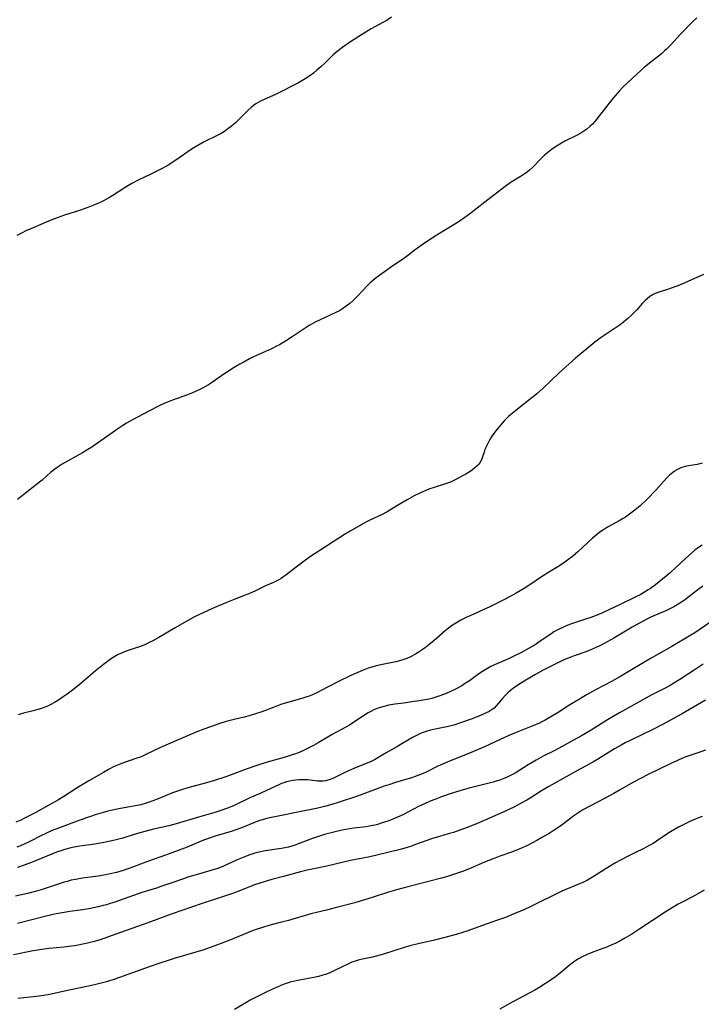
# Model space of a CAD drawing. Units: inches. Extents: x 2055133 to 2060588, y 200793 to 206186.
# Drawn here: x 2055853 to 2055985, y 201615 to 201806 of the extents above; entities that cross this region are included whole.
import ezdxf

# ---------------------------------------------------------------- set-up
doc = ezdxf.new("R2010")
doc.units = ezdxf.units.IN
doc.header["$MEASUREMENT"] = 0
doc.layers.add('c_02_T14S_R18E', color=39, linetype='Continuous')

msp = doc.modelspace()

# ---------------------------------------------------------------- linework, layer by layer
at = {"layer": 'c_02_T14S_R18E'}
for points in [[(2055925.04, 201806.36, 986), (2055924.18, 201805.8, 986), (2055923.35, 201805.32, 986), (2055921.07, 201804.09, 986), (2055920, 201803.46, 986), (2055919.36, 201803.06, 986), (2055917.05, 201801.55, 986), (2055915.54, 201800.51, 986), (2055914.73, 201799.9, 986), (2055914.17, 201799.44, 986), (2055913.63, 201798.96, 986), (2055911.98, 201797.33, 986), (2055911.27, 201796.67, 986), (2055910.54, 201796.04, 986), (2055909.87, 201795.5, 986), (2055909.18, 201794.98, 986), (2055908.25, 201794.37, 986), (2055907.61, 201793.98, 986), (2055906.96, 201793.61, 986), (2055905.68, 201792.93, 986), (2055904.02, 201792.07, 986), (2055902.64, 201791.38, 986), (2055899.6, 201790, 986), (2055899.12, 201789.76, 986), (2055898.67, 201789.5, 986), (2055898.19, 201789.17, 986), (2055897.73, 201788.8, 986), (2055897.14, 201788.23, 986), (2055895.71, 201786.78, 986), (2055894.77, 201785.87, 986), (2055893.87, 201785.11, 986), (2055893.23, 201784.62, 986), (2055892.57, 201784.16, 986), (2055891.93, 201783.77, 986), (2055891.27, 201783.41, 986), (2055888.61, 201782.1, 986), (2055887.39, 201781.42, 986), (2055886.59, 201780.94, 986), (2055885.54, 201780.26, 986), (2055884.8, 201779.75, 986), (2055883.1, 201778.53, 986), (2055882.23, 201777.96, 986), (2055881.75, 201777.67, 986), (2055880.49, 201776.97, 986), (2055879.72, 201776.56, 986), (2055878.13, 201775.78, 986), (2055875.81, 201774.65, 986), (2055874.58, 201774, 986), (2055873.27, 201773.23, 986), (2055870.88, 201771.7, 986), (2055870.26, 201771.32, 986), (2055869.68, 201770.99, 986), (2055869.07, 201770.66, 986), (2055868.45, 201770.36, 986), (2055867.31, 201769.85, 986), (2055866.01, 201769.35, 986), (2055864.4, 201768.8, 986), (2055861.49, 201767.87, 986), (2055860.1, 201767.36, 986), (2055858.4, 201766.69, 986), (2055855.43, 201765.44, 986), (2055853.97, 201764.81, 986), (2055853.25, 201764.47, 986), (2055852.21, 201763.94, 986)], [(2055984.33, 201806.24, 984), (2055983.5, 201805.42, 984), (2055981.17, 201803.04, 984), (2055979.21, 201800.92, 984), (2055978.45, 201800.14, 984), (2055978.07, 201799.79, 984), (2055977.45, 201799.25, 984), (2055975.13, 201797.41, 984), (2055974.11, 201796.56, 984), (2055973.52, 201796.05, 984), (2055970.91, 201793.65, 984), (2055969.98, 201792.75, 984), (2055969.26, 201791.98, 984), (2055968.01, 201790.55, 984), (2055967.03, 201789.34, 984), (2055964.99, 201786.67, 984), (2055964.52, 201786.1, 984), (2055964.04, 201785.55, 984), (2055963.56, 201785.08, 984), (2055962.95, 201784.57, 984), (2055962.41, 201784.18, 984), (2055961.83, 201783.83, 984), (2055960.95, 201783.36, 984), (2055958.85, 201782.31, 984), (2055957.75, 201781.7, 984), (2055956.7, 201781.03, 984), (2055956.02, 201780.54, 984), (2055955.37, 201780.04, 984), (2055954.74, 201779.51, 984), (2055954.12, 201778.91, 984), (2055952.39, 201777.13, 984), (2055951.83, 201776.61, 984), (2055951.46, 201776.3, 984), (2055951, 201775.94, 984), (2055950.23, 201775.44, 984), (2055948.6, 201774.47, 984), (2055948.1, 201774.15, 984), (2055947.08, 201773.43, 984), (2055943.17, 201770.43, 984), (2055940.18, 201768.05, 984), (2055939.29, 201767.39, 984), (2055938.19, 201766.67, 984), (2055933.52, 201763.79, 984), (2055931.21, 201762.27, 984), (2055930.07, 201761.48, 984), (2055929.41, 201760.98, 984), (2055928.39, 201760.19, 984), (2055927.24, 201759.34, 984), (2055924.83, 201757.72, 984), (2055922.07, 201755.72, 984), (2055921.34, 201755.14, 984), (2055920.85, 201754.7, 984), (2055920.35, 201754.2, 984), (2055918.43, 201752.1, 984), (2055917.57, 201751.26, 984), (2055916.94, 201750.7, 984), (2055916.24, 201750.16, 984), (2055915.52, 201749.66, 984), (2055914.91, 201749.31, 984), (2055914.31, 201749, 984), (2055911.03, 201747.49, 984), (2055910.29, 201747.12, 984), (2055909.62, 201746.78, 984), (2055909.02, 201746.43, 984), (2055908.24, 201745.94, 984), (2055905.52, 201744.1, 984), (2055904.43, 201743.38, 984), (2055903.76, 201742.97, 984), (2055903.24, 201742.68, 984), (2055902.7, 201742.4, 984), (2055901.7, 201741.92, 984), (2055898.24, 201740.33, 984), (2055897.41, 201739.92, 984), (2055896.17, 201739.27, 984), (2055895.56, 201738.92, 984), (2055894.47, 201738.26, 984), (2055892.66, 201737.07, 984), (2055890.23, 201735.4, 984), (2055889.48, 201734.92, 984), (2055888.42, 201734.31, 984), (2055887.81, 201734, 984), (2055887.07, 201733.66, 984), (2055886.33, 201733.34, 984), (2055885.36, 201732.97, 984), (2055882.5, 201731.94, 984), (2055881.8, 201731.66, 984), (2055880.98, 201731.32, 984), (2055879.77, 201730.74, 984), (2055877.89, 201729.78, 984), (2055874.68, 201728.08, 984), (2055873.57, 201727.45, 984), (2055872.81, 201726.97, 984), (2055872.06, 201726.47, 984), (2055868.58, 201724.01, 984), (2055867.28, 201723.12, 984), (2055866.79, 201722.8, 984), (2055866.04, 201722.33, 984), (2055864.96, 201721.68, 984), (2055863.7, 201720.97, 984), (2055862.08, 201720.08, 984), (2055861.05, 201719.48, 984), (2055860.45, 201719.11, 984), (2055859.88, 201718.71, 984), (2055859.28, 201718.24, 984), (2055858.87, 201717.9, 984), (2055857.13, 201716.37, 984), (2055856.06, 201715.5, 984), (2055852.35, 201712.61, 984)], [(2055985.66, 201756.37, 982), (2055982.02, 201754.7, 982), (2055980.66, 201754.14, 982), (2055979.18, 201753.6, 982), (2055978.44, 201753.36, 982), (2055977.13, 201752.96, 982), (2055976.26, 201752.65, 982), (2055975.87, 201752.47, 982), (2055975.19, 201752.05, 982), (2055974.67, 201751.63, 982), (2055974.23, 201751.2, 982), (2055973.8, 201750.74, 982), (2055972.69, 201749.49, 982), (2055972.12, 201748.9, 982), (2055971.52, 201748.34, 982), (2055970.9, 201747.79, 982), (2055970.11, 201747.1, 982), (2055969.43, 201746.56, 982), (2055968.89, 201746.18, 982), (2055966.52, 201744.62, 982), (2055965.57, 201743.95, 982), (2055964.55, 201743.17, 982), (2055962.25, 201741.31, 982), (2055960.79, 201740.07, 982), (2055957.59, 201737.21, 982), (2055955.97, 201735.66, 982), (2055954.45, 201734.26, 982), (2055953.25, 201733.12, 982), (2055952.88, 201732.8, 982), (2055952.31, 201732.35, 982), (2055951.02, 201731.38, 982), (2055948.5, 201729.37, 982), (2055947.77, 201728.74, 982), (2055947.32, 201728.32, 982), (2055946.9, 201727.89, 982), (2055946.58, 201727.53, 982), (2055945.54, 201726.3, 982), (2055945.02, 201725.63, 982), (2055944.52, 201724.91, 982), (2055944.2, 201724.39, 982), (2055943.91, 201723.86, 982), (2055943.52, 201723.09, 982), (2055943.18, 201722.33, 982), (2055943, 201721.84, 982), (2055942.77, 201721.07, 982), (2055942.5, 201720.34, 982), (2055942.17, 201719.72, 982), (2055941.87, 201719.34, 982), (2055941.67, 201719.13, 982), (2055941.23, 201718.74, 982), (2055940.77, 201718.4, 982), (2055940.29, 201718.08, 982), (2055939.43, 201717.57, 982), (2055937.96, 201716.73, 982), (2055937.39, 201716.44, 982), (2055936.72, 201716.13, 982), (2055936.29, 201715.95, 982), (2055935.68, 201715.73, 982), (2055933.52, 201715.03, 982), (2055932.27, 201714.6, 982), (2055931.22, 201714.17, 982), (2055930.53, 201713.86, 982), (2055929.45, 201713.32, 982), (2055928.04, 201712.54, 982), (2055926.82, 201711.81, 982), (2055924.72, 201710.52, 982), (2055924.2, 201710.23, 982), (2055923.07, 201709.65, 982), (2055920.8, 201708.57, 982), (2055920.16, 201708.25, 982), (2055919.57, 201707.93, 982), (2055917.02, 201706.47, 982), (2055915.92, 201705.81, 982), (2055910.19, 201702.13, 982), (2055909.12, 201701.4, 982), (2055908.02, 201700.61, 982), (2055906.5, 201699.48, 982), (2055904.49, 201697.91, 982), (2055904.09, 201697.62, 982), (2055903.61, 201697.29, 982), (2055903.1, 201696.99, 982), (2055902.61, 201696.74, 982), (2055902.11, 201696.5, 982), (2055900.57, 201695.83, 982), (2055898.61, 201694.88, 982), (2055897.32, 201694.3, 982), (2055896.61, 201694, 982), (2055894.45, 201693.16, 982), (2055892.85, 201692.51, 982), (2055890.24, 201691.41, 982), (2055888.45, 201690.61, 982), (2055886.78, 201689.79, 982), (2055884.69, 201688.66, 982), (2055882.97, 201687.68, 982), (2055879.82, 201685.82, 982), (2055878.63, 201685.16, 982), (2055877.93, 201684.81, 982), (2055877.33, 201684.52, 982), (2055876.26, 201684.07, 982), (2055875.25, 201683.72, 982), (2055873.87, 201683.27, 982), (2055873.27, 201683.06, 982), (2055872.58, 201682.77, 982), (2055871.92, 201682.46, 982), (2055871.28, 201682.11, 982), (2055870.62, 201681.71, 982), (2055870.08, 201681.34, 982), (2055869.05, 201680.56, 982), (2055867.45, 201679.24, 982), (2055864.29, 201676.52, 982), (2055863.06, 201675.55, 982), (2055862.04, 201674.81, 982), (2055861.06, 201674.14, 982), (2055860.3, 201673.64, 982), (2055859.53, 201673.17, 982), (2055858.86, 201672.79, 982), (2055858.18, 201672.46, 982), (2055857.65, 201672.23, 982), (2055857, 201671.99, 982), (2055856.34, 201671.79, 982), (2055855.38, 201671.53, 982), (2055853.53, 201671.07, 982), (2055852.46, 201670.76, 982)], [(2055985.37, 201719.67, 980), (2055984.4, 201719.43, 980), (2055982.74, 201719.17, 980), (2055982.1, 201719.04, 980), (2055981.63, 201718.92, 980), (2055981.22, 201718.77, 980), (2055980.44, 201718.4, 980), (2055980, 201718.12, 980), (2055979.58, 201717.8, 980), (2055979.04, 201717.32, 980), (2055978.52, 201716.8, 980), (2055976.39, 201714.45, 980), (2055974.74, 201712.77, 980), (2055973.23, 201711.34, 980), (2055972.67, 201710.84, 980), (2055972.04, 201710.32, 980), (2055971.27, 201709.75, 980), (2055970.47, 201709.21, 980), (2055969.88, 201708.84, 980), (2055969.27, 201708.49, 980), (2055966.98, 201707.24, 980), (2055966.19, 201706.75, 980), (2055965.48, 201706.25, 980), (2055964.81, 201705.71, 980), (2055964.09, 201705.07, 980), (2055961.21, 201702.42, 980), (2055960.19, 201701.54, 980), (2055959.49, 201700.99, 980), (2055958.41, 201700.22, 980), (2055957.31, 201699.5, 980), (2055955.42, 201698.38, 980), (2055954.49, 201697.81, 980), (2055953.94, 201697.44, 980), (2055952.08, 201696.16, 980), (2055950.79, 201695.31, 980), (2055950.03, 201694.86, 980), (2055949.25, 201694.42, 980), (2055947.23, 201693.34, 980), (2055944.92, 201692.15, 980), (2055944.13, 201691.75, 980), (2055942.85, 201691.14, 980), (2055940.42, 201690.08, 980), (2055939.5, 201689.66, 980), (2055938.48, 201689.16, 980), (2055937.5, 201688.6, 980), (2055936.69, 201688.07, 980), (2055936.06, 201687.58, 980), (2055935.44, 201687.07, 980), (2055933.33, 201685.23, 980), (2055932.24, 201684.34, 980), (2055931.63, 201683.86, 980), (2055931, 201683.39, 980), (2055930.23, 201682.88, 980), (2055929.68, 201682.55, 980), (2055928.71, 201682.04, 980), (2055927.99, 201681.73, 980), (2055927.25, 201681.45, 980), (2055926.59, 201681.26, 980), (2055925.87, 201681.08, 980), (2055922.94, 201680.49, 980), (2055922.01, 201680.28, 980), (2055921.2, 201680.06, 980), (2055920.51, 201679.84, 980), (2055919.82, 201679.59, 980), (2055918.45, 201679.01, 980), (2055917.14, 201678.4, 980), (2055914.62, 201677.15, 980), (2055911.25, 201675.4, 980), (2055910.41, 201674.98, 980), (2055909.24, 201674.48, 980), (2055908.35, 201674.17, 980), (2055907.6, 201673.94, 980), (2055905.07, 201673.23, 980), (2055904.36, 201673.02, 980), (2055903.51, 201672.75, 980), (2055902.2, 201672.28, 980), (2055899.86, 201671.38, 980), (2055898.61, 201670.95, 980), (2055897.35, 201670.58, 980), (2055896.42, 201670.34, 980), (2055894.43, 201669.87, 980), (2055892.88, 201669.46, 980), (2055891.46, 201669.03, 980), (2055889.84, 201668.46, 980), (2055888.58, 201667.98, 980), (2055887.23, 201667.45, 980), (2055885.41, 201666.69, 980), (2055883.57, 201665.9, 980), (2055880.15, 201664.39, 980), (2055877.57, 201663.16, 980), (2055876.36, 201662.62, 980), (2055875.38, 201662.25, 980), (2055872.77, 201661.36, 980), (2055872.11, 201661.12, 980), (2055871.47, 201660.85, 980), (2055871.01, 201660.64, 980), (2055870.07, 201660.17, 980), (2055869.05, 201659.59, 980), (2055866.22, 201657.95, 980), (2055863.97, 201656.58, 980), (2055861.34, 201654.9, 980), (2055860.34, 201654.27, 980), (2055858.46, 201653.18, 980), (2055855.91, 201651.77, 980), (2055854.52, 201651.04, 980), (2055853.75, 201650.66, 980), (2055852.98, 201650.31, 980), (2055852.01, 201649.9, 980)], [(2055985.37, 201703.74, 978), (2055984.64, 201703.26, 978), (2055983.97, 201702.75, 978), (2055983.32, 201702.21, 978), (2055982.06, 201701.1, 978), (2055980.23, 201699.37, 978), (2055979.14, 201698.36, 978), (2055978.38, 201697.72, 978), (2055977.01, 201696.59, 978), (2055976.28, 201696.01, 978), (2055975.33, 201695.32, 978), (2055974.88, 201695.03, 978), (2055974.17, 201694.59, 978), (2055973.44, 201694.18, 978), (2055972.38, 201693.63, 978), (2055969.33, 201692.15, 978), (2055967.35, 201691.22, 978), (2055965.85, 201690.55, 978), (2055964.43, 201689.96, 978), (2055963.53, 201689.62, 978), (2055962.69, 201689.34, 978), (2055960.76, 201688.72, 978), (2055959.96, 201688.44, 978), (2055959.26, 201688.17, 978), (2055958.56, 201687.88, 978), (2055957.6, 201687.43, 978), (2055957.09, 201687.16, 978), (2055956.58, 201686.87, 978), (2055955.95, 201686.47, 978), (2055953.73, 201684.93, 978), (2055953.13, 201684.53, 978), (2055952.45, 201684.11, 978), (2055951.76, 201683.7, 978), (2055950.12, 201682.81, 978), (2055948.79, 201682.14, 978), (2055947.77, 201681.66, 978), (2055945.01, 201680.46, 978), (2055944.32, 201680.13, 978), (2055943.65, 201679.78, 978), (2055942.69, 201679.21, 978), (2055941.99, 201678.72, 978), (2055940.16, 201677.37, 978), (2055939.23, 201676.76, 978), (2055938.66, 201676.41, 978), (2055937.73, 201675.9, 978), (2055937.05, 201675.56, 978), (2055935.67, 201674.93, 978), (2055934.4, 201674.43, 978), (2055933.65, 201674.18, 978), (2055932.84, 201673.96, 978), (2055931.92, 201673.76, 978), (2055930.41, 201673.49, 978), (2055929, 201673.26, 978), (2055927.4, 201673.03, 978), (2055925.65, 201672.82, 978), (2055924.49, 201672.63, 978), (2055923.78, 201672.47, 978), (2055923.08, 201672.27, 978), (2055922.24, 201671.98, 978), (2055921.6, 201671.72, 978), (2055921, 201671.43, 978), (2055920.46, 201671.14, 978), (2055919.94, 201670.82, 978), (2055917.52, 201669.18, 978), (2055916.85, 201668.77, 978), (2055916.17, 201668.38, 978), (2055913.52, 201666.94, 978), (2055912.53, 201666.36, 978), (2055910.8, 201665.31, 978), (2055909.87, 201664.78, 978), (2055908.6, 201664.13, 978), (2055907.78, 201663.76, 978), (2055907.06, 201663.46, 978), (2055906.34, 201663.18, 978), (2055905.7, 201662.96, 978), (2055904.18, 201662.48, 978), (2055900.85, 201661.55, 978), (2055898.66, 201660.85, 978), (2055896.95, 201660.25, 978), (2055892.82, 201658.73, 978), (2055890.64, 201657.99, 978), (2055889.11, 201657.53, 978), (2055885.46, 201656.58, 978), (2055884.2, 201656.21, 978), (2055883.46, 201655.96, 978), (2055882.5, 201655.61, 978), (2055881.22, 201655.1, 978), (2055879.34, 201654.31, 978), (2055878.65, 201654.04, 978), (2055877.92, 201653.77, 978), (2055877.19, 201653.53, 978), (2055876.31, 201653.29, 978), (2055875.25, 201653.06, 978), (2055872.05, 201652.5, 978), (2055870.47, 201652.17, 978), (2055869.89, 201652.03, 978), (2055868.78, 201651.72, 978), (2055867.43, 201651.31, 978), (2055866.56, 201651.02, 978), (2055864.44, 201650.28, 978), (2055860.01, 201648.62, 978), (2055859.23, 201648.32, 978), (2055858.54, 201648.03, 978), (2055857.75, 201647.67, 978), (2055857.13, 201647.37, 978), (2055854.66, 201646.1, 978), (2055853.64, 201645.61, 978), (2055852.94, 201645.3, 978), (2055852.23, 201645.03, 978)], [(2055985.53, 201695.78, 976), (2055984.5, 201695.04, 976), (2055982.85, 201693.75, 976), (2055982.12, 201693.19, 976), (2055981.36, 201692.66, 976), (2055980.52, 201692.14, 976), (2055979.88, 201691.78, 976), (2055979.22, 201691.43, 976), (2055978.33, 201691, 976), (2055977.22, 201690.5, 976), (2055975.52, 201689.78, 976), (2055974.91, 201689.5, 976), (2055973.79, 201688.93, 976), (2055971.78, 201687.8, 976), (2055968.19, 201685.69, 976), (2055966.35, 201684.65, 976), (2055965.48, 201684.2, 976), (2055964.7, 201683.82, 976), (2055963.9, 201683.47, 976), (2055962.95, 201683.1, 976), (2055960.52, 201682.26, 976), (2055959.83, 201681.99, 976), (2055959.16, 201681.7, 976), (2055958.12, 201681.23, 976), (2055956.31, 201680.37, 976), (2055955.67, 201680.06, 976), (2055954.47, 201679.45, 976), (2055952.98, 201678.61, 976), (2055951.09, 201677.51, 976), (2055949.76, 201676.67, 976), (2055948.69, 201675.92, 976), (2055948.14, 201675.48, 976), (2055947.62, 201675.02, 976), (2055947.09, 201674.5, 976), (2055946.6, 201673.97, 976), (2055945.4, 201672.55, 976), (2055944.94, 201672.09, 976), (2055944.57, 201671.79, 976), (2055943.97, 201671.4, 976), (2055943.31, 201671.06, 976), (2055942.3, 201670.63, 976), (2055940.52, 201669.94, 976), (2055938.44, 201669.19, 976), (2055937.14, 201668.77, 976), (2055936.33, 201668.55, 976), (2055935.46, 201668.36, 976), (2055933.48, 201667.97, 976), (2055932.59, 201667.77, 976), (2055931.78, 201667.54, 976), (2055930.98, 201667.27, 976), (2055930.67, 201667.15, 976), (2055929.87, 201666.78, 976), (2055929.1, 201666.36, 976), (2055926.06, 201664.55, 976), (2055923.99, 201663.35, 976), (2055922.37, 201662.39, 976), (2055921.71, 201662.02, 976), (2055921.21, 201661.77, 976), (2055920.31, 201661.37, 976), (2055917.83, 201660.39, 976), (2055916.52, 201659.83, 976), (2055915.67, 201659.44, 976), (2055914.28, 201658.73, 976), (2055913.61, 201658.4, 976), (2055912.89, 201658.11, 976), (2055912.17, 201657.91, 976), (2055911.72, 201657.86, 976), (2055911.25, 201657.86, 976), (2055910.62, 201657.9, 976), (2055909.22, 201658.07, 976), (2055908.69, 201658.12, 976), (2055907.85, 201658.16, 976), (2055907, 201658.14, 976), (2055906.46, 201658.1, 976), (2055905.88, 201658.02, 976), (2055905.24, 201657.89, 976), (2055904.6, 201657.73, 976), (2055904.13, 201657.58, 976), (2055903.66, 201657.41, 976), (2055903.12, 201657.18, 976), (2055900.74, 201656.03, 976), (2055899.48, 201655.47, 976), (2055897.51, 201654.63, 976), (2055894.3, 201653.1, 976), (2055893.14, 201652.62, 976), (2055891.89, 201652.17, 976), (2055890.69, 201651.79, 976), (2055887.5, 201650.9, 976), (2055883.16, 201649.55, 976), (2055881.75, 201649.17, 976), (2055878.81, 201648.53, 976), (2055877.1, 201648.12, 976), (2055875.68, 201647.72, 976), (2055873.61, 201647.06, 976), (2055872.8, 201646.81, 976), (2055871.28, 201646.41, 976), (2055870.36, 201646.2, 976), (2055868.78, 201645.89, 976), (2055867.39, 201645.66, 976), (2055864.44, 201645.23, 976), (2055863.4, 201645.05, 976), (2055862.45, 201644.84, 976), (2055861.54, 201644.6, 976), (2055860.95, 201644.42, 976), (2055859.94, 201644.05, 976), (2055855.42, 201642.22, 976), (2055853.88, 201641.63, 976), (2055852.34, 201641.1, 976)], [(2055988.06, 201689.54, 974), (2055985, 201687.42, 974), (2055983.94, 201686.73, 974), (2055983.15, 201686.24, 974), (2055979.49, 201684.06, 974), (2055975.46, 201681.78, 974), (2055974.39, 201681.16, 974), (2055970.67, 201678.92, 974), (2055969.38, 201678.17, 974), (2055967.77, 201677.27, 974), (2055964.81, 201675.7, 974), (2055962.91, 201674.64, 974), (2055961.54, 201673.83, 974), (2055960.47, 201673.19, 974), (2055959.17, 201672.36, 974), (2055957.5, 201671.27, 974), (2055956.32, 201670.55, 974), (2055954.89, 201669.73, 974), (2055954.24, 201669.39, 974), (2055953.61, 201669.09, 974), (2055952.18, 201668.48, 974), (2055949.21, 201667.3, 974), (2055947.81, 201666.72, 974), (2055946, 201665.93, 974), (2055943.07, 201664.56, 974), (2055940.97, 201663.64, 974), (2055939.37, 201662.99, 974), (2055936.58, 201661.9, 974), (2055935.35, 201661.39, 974), (2055934.01, 201660.77, 974), (2055931.47, 201659.5, 974), (2055930.65, 201659.14, 974), (2055929.62, 201658.76, 974), (2055928.92, 201658.54, 974), (2055925.8, 201657.62, 974), (2055924.48, 201657.19, 974), (2055923.6, 201656.88, 974), (2055919.97, 201655.51, 974), (2055918.4, 201654.95, 974), (2055914.88, 201653.77, 974), (2055913.26, 201653.28, 974), (2055911.99, 201652.95, 974), (2055910.69, 201652.65, 974), (2055908.41, 201652.18, 974), (2055902.01, 201650.89, 974), (2055901.38, 201650.76, 974), (2055900.53, 201650.54, 974), (2055899.98, 201650.37, 974), (2055899.46, 201650.2, 974), (2055898.42, 201649.82, 974), (2055895.91, 201648.81, 974), (2055894.97, 201648.47, 974), (2055893.67, 201648.04, 974), (2055891.14, 201647.31, 974), (2055890.55, 201647.13, 974), (2055889.44, 201646.75, 974), (2055888.52, 201646.39, 974), (2055885.34, 201645.07, 974), (2055881.28, 201643.55, 974), (2055877.6, 201642.23, 974), (2055874.91, 201641.22, 974), (2055873.81, 201640.82, 974), (2055872.88, 201640.51, 974), (2055871.57, 201640.13, 974), (2055870.35, 201639.84, 974), (2055869.11, 201639.6, 974), (2055868.01, 201639.43, 974), (2055864.99, 201639.03, 974), (2055863.6, 201638.78, 974), (2055862.8, 201638.61, 974), (2055862.01, 201638.4, 974), (2055861.23, 201638.17, 974), (2055858.35, 201637.19, 974), (2055856.94, 201636.74, 974), (2055856.05, 201636.49, 974), (2055854.58, 201636.11, 974), (2055852, 201635.5, 974)], [(2055985.59, 201680.6, 972), (2055984.77, 201680.09, 972), (2055983.79, 201679.46, 972), (2055981.01, 201677.61, 972), (2055979.87, 201676.9, 972), (2055979.18, 201676.49, 972), (2055978.31, 201676.01, 972), (2055975.48, 201674.57, 972), (2055974.45, 201674.02, 972), (2055969.32, 201671.14, 972), (2055968.07, 201670.43, 972), (2055966.96, 201669.78, 972), (2055963.81, 201667.8, 972), (2055961.91, 201666.68, 972), (2055960.4, 201665.83, 972), (2055958.05, 201664.55, 972), (2055956.73, 201663.86, 972), (2055954.49, 201662.73, 972), (2055953.11, 201661.98, 972), (2055951.57, 201661.07, 972), (2055949.05, 201659.46, 972), (2055948.16, 201658.97, 972), (2055947.36, 201658.6, 972), (2055946.87, 201658.4, 972), (2055945.86, 201658.03, 972), (2055945.33, 201657.86, 972), (2055944.74, 201657.67, 972), (2055943.5, 201657.33, 972), (2055939.86, 201656.43, 972), (2055938.31, 201656.01, 972), (2055936.44, 201655.41, 972), (2055934.76, 201654.82, 972), (2055933.46, 201654.33, 972), (2055932.55, 201653.97, 972), (2055931.3, 201653.43, 972), (2055930.27, 201652.95, 972), (2055927.33, 201651.42, 972), (2055926.62, 201651.07, 972), (2055925.71, 201650.67, 972), (2055924.49, 201650.19, 972), (2055923.22, 201649.75, 972), (2055922.29, 201649.48, 972), (2055921.8, 201649.35, 972), (2055921.31, 201649.24, 972), (2055920.69, 201649.12, 972), (2055920.07, 201649.03, 972), (2055917.72, 201648.72, 972), (2055916.85, 201648.59, 972), (2055915.44, 201648.35, 972), (2055913.8, 201647.99, 972), (2055911.99, 201647.5, 972), (2055910.44, 201647.01, 972), (2055909.5, 201646.67, 972), (2055906.95, 201645.69, 972), (2055906.24, 201645.44, 972), (2055905.63, 201645.25, 972), (2055904.98, 201645.07, 972), (2055904.32, 201644.93, 972), (2055903.66, 201644.8, 972), (2055903.12, 201644.72, 972), (2055900.99, 201644.43, 972), (2055900.46, 201644.34, 972), (2055899.26, 201644.09, 972), (2055898.49, 201643.89, 972), (2055897.52, 201643.58, 972), (2055896.3, 201643.13, 972), (2055895.04, 201642.59, 972), (2055892.37, 201641.38, 972), (2055891.25, 201640.93, 972), (2055890.56, 201640.69, 972), (2055889.94, 201640.5, 972), (2055887.06, 201639.68, 972), (2055885.48, 201639.2, 972), (2055884.59, 201638.9, 972), (2055882.15, 201638.04, 972), (2055880.23, 201637.39, 972), (2055879.36, 201637.11, 972), (2055876.49, 201636.24, 972), (2055874.89, 201635.68, 972), (2055871.28, 201634.38, 972), (2055870.36, 201634.08, 972), (2055869.68, 201633.87, 972), (2055869, 201633.69, 972), (2055868.03, 201633.44, 972), (2055866.56, 201633.14, 972), (2055865.03, 201632.88, 972), (2055862.54, 201632.53, 972), (2055861.46, 201632.36, 972), (2055859.89, 201632.06, 972), (2055857.93, 201631.63, 972), (2055855.42, 201631.02, 972), (2055852.38, 201630.22, 972)], [(2055986, 201673.6, 970), (2055984.46, 201672.72, 970), (2055981.36, 201670.91, 970), (2055977.69, 201668.91, 970), (2055975.76, 201667.9, 970), (2055971.62, 201665.91, 970), (2055970.41, 201665.3, 970), (2055969.62, 201664.88, 970), (2055968.35, 201664.13, 970), (2055965.24, 201662.23, 970), (2055964.11, 201661.55, 970), (2055962.73, 201660.79, 970), (2055960.47, 201659.59, 970), (2055959.52, 201659.07, 970), (2055955.59, 201656.83, 970), (2055954.15, 201655.97, 970), (2055951.96, 201654.58, 970), (2055951.31, 201654.19, 970), (2055950.21, 201653.57, 970), (2055948.76, 201652.84, 970), (2055946.7, 201651.88, 970), (2055941.97, 201649.78, 970), (2055939.93, 201648.95, 970), (2055938.31, 201648.35, 970), (2055937.04, 201647.92, 970), (2055936.03, 201647.61, 970), (2055934.35, 201647.13, 970), (2055932.79, 201646.64, 970), (2055929.86, 201645.6, 970), (2055928.69, 201645.2, 970), (2055928.09, 201645.01, 970), (2055926.95, 201644.69, 970), (2055922.17, 201643.49, 970), (2055920.81, 201643.19, 970), (2055918.43, 201642.72, 970), (2055917.04, 201642.43, 970), (2055912.46, 201641.35, 970), (2055909.58, 201640.79, 970), (2055908.61, 201640.57, 970), (2055907.32, 201640.24, 970), (2055904.02, 201639.35, 970), (2055901.76, 201638.76, 970), (2055900.47, 201638.39, 970), (2055899.23, 201637.99, 970), (2055898.61, 201637.77, 970), (2055897.46, 201637.33, 970), (2055895.69, 201636.63, 970), (2055894.35, 201636.13, 970), (2055892.98, 201635.66, 970), (2055888.42, 201634.18, 970), (2055886.17, 201633.41, 970), (2055882.42, 201632.07, 970), (2055876.94, 201630.07, 970), (2055873.45, 201628.85, 970), (2055869.84, 201627.53, 970), (2055868.61, 201627.11, 970), (2055867.35, 201626.73, 970), (2055866.22, 201626.44, 970), (2055865.38, 201626.25, 970), (2055863.48, 201625.9, 970), (2055862.76, 201625.79, 970), (2055861.4, 201625.61, 970), (2055858.44, 201625.33, 970), (2055857.07, 201625.15, 970), (2055855.43, 201624.87, 970), (2055851.59, 201624.12, 970)], [(2055986, 201663.89, 968), (2055985.11, 201663.57, 968), (2055982.22, 201662.58, 968), (2055981.56, 201662.33, 968), (2055980.61, 201661.92, 968), (2055979.28, 201661.29, 968), (2055974.87, 201659.14, 968), (2055973.23, 201658.32, 968), (2055971.89, 201657.6, 968), (2055969.33, 201656.1, 968), (2055968.22, 201655.48, 968), (2055966.38, 201654.49, 968), (2055963.52, 201653.02, 968), (2055962.21, 201652.28, 968), (2055961.6, 201651.91, 968), (2055960.63, 201651.27, 968), (2055959.9, 201650.72, 968), (2055958.67, 201649.79, 968), (2055957.73, 201649.08, 968), (2055956.42, 201648.19, 968), (2055955.64, 201647.7, 968), (2055954.38, 201646.97, 968), (2055953.24, 201646.35, 968), (2055951.41, 201645.4, 968), (2055949.92, 201644.7, 968), (2055949.2, 201644.39, 968), (2055948.34, 201644.05, 968), (2055946.05, 201643.28, 968), (2055944.76, 201642.8, 968), (2055943.11, 201642.12, 968), (2055940.43, 201640.96, 968), (2055939.34, 201640.52, 968), (2055938.79, 201640.32, 968), (2055937.04, 201639.72, 968), (2055935.89, 201639.37, 968), (2055934.74, 201639.04, 968), (2055932.23, 201638.38, 968), (2055928.17, 201637.36, 968), (2055926.23, 201636.83, 968), (2055924.45, 201636.29, 968), (2055921.28, 201635.24, 968), (2055919.76, 201634.78, 968), (2055917.87, 201634.25, 968), (2055914.35, 201633.29, 968), (2055912.41, 201632.81, 968), (2055910.43, 201632.35, 968), (2055909.35, 201632.07, 968), (2055904.98, 201630.82, 968), (2055903.38, 201630.38, 968), (2055901.22, 201629.81, 968), (2055899.99, 201629.46, 968), (2055898.55, 201628.97, 968), (2055897.8, 201628.69, 968), (2055893.64, 201626.99, 968), (2055890.71, 201625.88, 968), (2055889.3, 201625.37, 968), (2055888.38, 201625.06, 968), (2055886.99, 201624.63, 968), (2055882.78, 201623.4, 968), (2055881.63, 201623.04, 968), (2055880.04, 201622.52, 968), (2055878.15, 201621.86, 968), (2055871.26, 201619.39, 968), (2055869.66, 201618.89, 968), (2055868.07, 201618.46, 968), (2055866.49, 201618.1, 968), (2055862.38, 201617.27, 968), (2055859.16, 201616.54, 968), (2055858.35, 201616.38, 968), (2055857.79, 201616.27, 968), (2055856.59, 201616.09, 968), (2055855.4, 201615.95, 968), (2055852.43, 201615.62, 968)], [(2055985.39, 201651.03, 966), (2055984, 201650.48, 966), (2055982.95, 201650.03, 966), (2055981.53, 201649.35, 966), (2055980.77, 201648.94, 966), (2055980.01, 201648.5, 966), (2055979.24, 201648.03, 966), (2055978.52, 201647.56, 966), (2055976.48, 201646.19, 966), (2055975.85, 201645.78, 966), (2055975.2, 201645.41, 966), (2055974.6, 201645.09, 966), (2055973.89, 201644.73, 966), (2055972.42, 201644.03, 966), (2055971.11, 201643.38, 966), (2055969.5, 201642.52, 966), (2055968.56, 201641.99, 966), (2055967.05, 201641.09, 966), (2055964.05, 201639.22, 966), (2055963.07, 201638.66, 966), (2055962.16, 201638.2, 966), (2055961.55, 201637.92, 966), (2055958.14, 201636.47, 966), (2055956.66, 201635.8, 966), (2055953.36, 201634.15, 966), (2055952.06, 201633.52, 966), (2055950.7, 201632.89, 966), (2055948.63, 201632, 966), (2055947.14, 201631.41, 966), (2055945.39, 201630.78, 966), (2055942.5, 201629.79, 966), (2055939.86, 201628.81, 966), (2055938.81, 201628.45, 966), (2055937.58, 201628.08, 966), (2055935.14, 201627.43, 966), (2055933.38, 201627, 966), (2055930.22, 201626.27, 966), (2055928.6, 201625.85, 966), (2055927.46, 201625.53, 966), (2055923.45, 201624.26, 966), (2055922.07, 201623.86, 966), (2055921.33, 201623.68, 966), (2055919.04, 201623.23, 966), (2055918.53, 201623.1, 966), (2055918.15, 201622.98, 966), (2055917.33, 201622.69, 966), (2055916.77, 201622.46, 966), (2055915.44, 201621.82, 966), (2055913.71, 201620.95, 966), (2055913.05, 201620.64, 966), (2055912.18, 201620.31, 966), (2055911.69, 201620.15, 966), (2055910.82, 201619.93, 966), (2055909.92, 201619.74, 966), (2055907.13, 201619.23, 966), (2055906.47, 201619.08, 966), (2055905.34, 201618.78, 966), (2055904.16, 201618.4, 966), (2055903.53, 201618.17, 966), (2055902.67, 201617.8, 966), (2055902, 201617.5, 966), (2055900.39, 201616.72, 966), (2055898.71, 201615.88, 966), (2055897.55, 201615.28, 966), (2055896.71, 201614.8, 966), (2055894.52, 201613.49, 966)], [(2055985.79, 201636.67, 964), (2055983.61, 201635.44, 964), (2055981.48, 201634.35, 964), (2055980.73, 201633.94, 964), (2055979.19, 201633.04, 964), (2055978.16, 201632.39, 964), (2055973.27, 201629.17, 964), (2055971.68, 201628.15, 964), (2055970.35, 201627.33, 964), (2055969.27, 201626.73, 964), (2055968.61, 201626.41, 964), (2055967.81, 201626.04, 964), (2055966.99, 201625.7, 964), (2055964.12, 201624.61, 964), (2055963.03, 201624.17, 964), (2055961.94, 201623.67, 964), (2055961.35, 201623.35, 964), (2055960.82, 201623.03, 964), (2055960.35, 201622.69, 964), (2055959.53, 201622.04, 964), (2055958.24, 201620.94, 964), (2055957.51, 201620.36, 964), (2055956.85, 201619.86, 964), (2055956.22, 201619.41, 964), (2055954.95, 201618.54, 964), (2055953.82, 201617.81, 964), (2055952.87, 201617.25, 964), (2055951.89, 201616.71, 964), (2055948.58, 201615, 964), (2055947.85, 201614.6, 964), (2055946.04, 201613.54, 964)]]:
    msp.add_polyline3d(points, dxfattribs=at)

doc.saveas('drawing.dxf')
